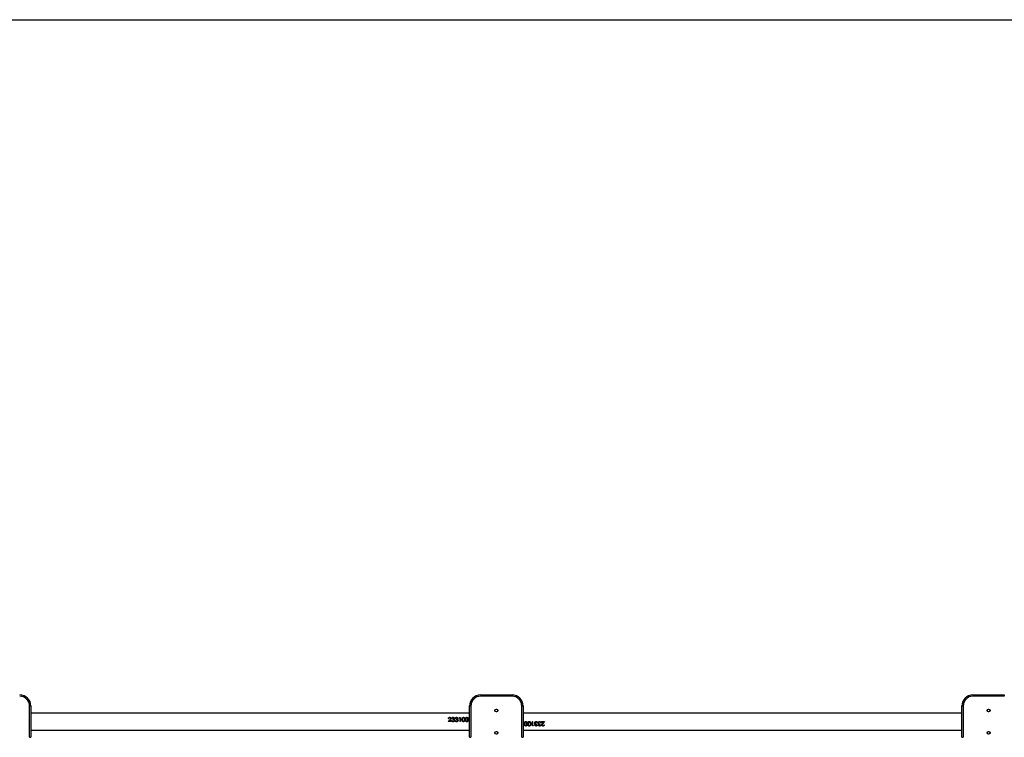
# Model space of a CAD drawing. Units: millimetres. Extents: x -4534 to 378594, y -3372 to 3115.
# Drawn here: x -1490 to 710, y 1511 to 3115 of the extents above; entities that cross this region are included whole.
import ezdxf

# ---------------------------------------------------------------- set-up
doc = ezdxf.new("R2010")
doc.units = ezdxf.units.MM
doc.layers.add('Opvangzone', color=7, linetype='Continuous', true_color=0x00a19a)
doc.layers.add('Toestel 2D', color=7, linetype='Continuous', lineweight=20)

# ---------------------------------------------------------------- blocks, each defined once
blk = doc.blocks.new('2304__')
at = {"color": 7, "linetype": 'Continuous', "lineweight": 25}
for p, q in [((-26.56, -600.24), (-19.56, -600.24)), ((-26.56, -600.24), (-26.56, -600.54)), ((-19.56, -600.54), (-26.56, -600.54)), ((-19.56, -600.24), (-19.56, -600.54)), ((83.44, -600.24), (90.44, -600.24)), ((83.44, -600.24), (83.44, -600.54)), ((90.44, -600.54), (83.44, -600.54)), ((90.44, -600.24), (90.44, -600.54)), ((-127.36, -609.74), (-127.36, -602.74)), ((-127.36, -602.74), (-127.06, -602.74)), ((-127.06, -602.74), (-127.06, -609.74)), ((-29.06, -602.74), (-28.76, -602.74)), ((-29.06, -609.74), (-29.06, -602.74)), ((-28.76, -602.74), (-28.76, -609.74)), ((-17.36, -609.74), (-17.36, -602.74)), ((-17.36, -602.74), (-17.06, -602.74)), ((-17.06, -602.74), (-17.06, -609.74)), ((80.94, -602.74), (81.24, -602.74)), ((80.94, -609.74), (80.94, -602.74)), ((81.24, -602.74), (81.24, -609.74)), ((-29.06, -604.34), (-127.06, -604.34)), ((80.94, -604.34), (-17.06, -604.34)), ((-33.83, -606.24), (-33.45, -605.83)), ((-33.83, -606.24), (-33.45, -605.84)), ((-33.15, -606.24), (-33.83, -606.24)), ((-33.71, -605.57), (-33.8, -605.57)), ((-33.37, -605.88), (-33.62, -606.14)), ((-33.62, -606.14), (-33.15, -606.14)), ((-33.62, -606.14), (-33.15, -606.14)), ((-33.62, -606.14), (-33.62, -606.14)), ((-33.47, -605.27), (-33.47, -605.29)), ((-33.45, -605.83), (-33.45, -605.84)), ((-33.26, -605.54), (-33.26, -605.56)), ((-33.17, -605.53), (-33.17, -605.55)), ((-33.15, -606.14), (-33.15, -606.24)), ((-33.07, -605.97), (-32.98, -605.97)), ((-33.07, -605.98), (-32.98, -605.98)), ((-32.94, -605.49), (-33.03, -605.49)), ((-32.98, -605.97), (-32.98, -605.98)), ((-32.9, -606.11), (-32.9, -606.12)), ((-32.78, -605.65), (-32.78, -605.75)), ((-32.73, -605.27), (-32.73, -605.29)), ((-32.73, -606.17), (-32.73, -606.17)), ((-32.73, -606.27), (-32.73, -606.27)), ((-32.55, -605.69), (-32.55, -605.71)), ((-32.53, -605.5), (-32.53, -605.52)), ((-32.48, -605.96), (-32.48, -605.96)), ((-32.45, -605.77), (-32.45, -605.79)), ((-32.44, -605.5), (-32.44, -605.52)), ((-32.39, -605.95), (-32.39, -605.95)), ((-32.3, -605.97), (-32.21, -605.97)), ((-32.3, -605.98), (-32.21, -605.98)), ((-32.17, -605.49), (-32.26, -605.49)), ((-32.21, -605.97), (-32.21, -605.98)), ((-32.13, -606.11), (-32.13, -606.12)), ((-32.01, -605.65), (-32.01, -605.75)), ((-31.96, -605.27), (-31.96, -605.29)), ((-31.96, -606.17), (-31.96, -606.17)), ((-31.96, -606.27), (-31.96, -606.27)), ((-31.78, -605.69), (-31.78, -605.71)), ((-31.76, -605.5), (-31.76, -605.52)), ((-31.71, -605.96), (-31.71, -605.96)), ((-31.68, -605.77), (-31.68, -605.79)), ((-31.67, -605.5), (-31.67, -605.52)), ((-31.62, -605.95), (-31.62, -605.95)), ((-31.37, -605.38), (-31.31, -605.29)), ((-31.22, -605.38), (-31.37, -605.38)), ((-31.36, -605.38), (-31.31, -605.31)), ((-31.31, -605.29), (-31.13, -605.29)), ((-31.31, -605.29), (-31.31, -605.31)), ((-31.31, -605.31), (-31.13, -605.31)), ((-31.22, -605.38), (-31.22, -606.24)), ((-31.13, -606.24), (-31.22, -606.24)), ((-31.13, -605.29), (-31.13, -606.24)), ((-30.76, -605.75), (-30.76, -605.76)), ((-30.67, -605.76), (-30.67, -605.75)), ((-30.42, -605.27), (-30.42, -605.29)), ((-30.42, -606.17), (-30.42, -606.17)), ((-30.42, -606.27), (-30.42, -606.27)), ((-30.21, -605.99), (-30.17, -605.75)), ((-30.21, -606), (-30.17, -605.76)), ((-30.21, -606), (-30.21, -605.99)), ((-30.17, -605.76), (-30.17, -605.75)), ((-30.08, -605.75), (-30.08, -605.76)), ((-29.99, -605.75), (-29.99, -605.76)), ((-29.9, -605.76), (-29.9, -605.75)), ((-29.65, -605.27), (-29.65, -605.29)), ((-29.65, -606.17), (-29.65, -606.17)), ((-29.65, -606.27), (-29.65, -606.27)), ((-29.44, -605.99), (-29.4, -605.75)), ((-29.44, -606), (-29.4, -605.76)), ((-29.44, -606), (-29.44, -605.99)), ((-29.4, -605.76), (-29.4, -605.75)), ((-29.31, -605.75), (-29.31, -605.76)), ((-16.8, -606.74), (-16.8, -606.72)), ((-16.68, -606.48), (-16.72, -606.72)), ((-16.68, -606.49), (-16.72, -606.74)), ((-16.72, -606.72), (-16.72, -606.74)), ((-16.68, -606.48), (-16.68, -606.49)), ((-16.46, -606.22), (-16.46, -606.22)), ((-16.46, -606.32), (-16.46, -606.32)), ((-16.46, -607.22), (-16.46, -607.19)), ((-16.22, -606.72), (-16.22, -606.74)), ((-16.13, -606.74), (-16.13, -606.72)), ((-16.04, -606.74), (-16.04, -606.72)), ((-15.91, -606.48), (-15.95, -606.72)), ((-15.91, -606.49), (-15.95, -606.74)), ((-15.95, -606.72), (-15.95, -606.74)), ((-15.91, -606.48), (-15.91, -606.49)), ((-15.69, -606.22), (-15.69, -606.22)), ((-15.69, -606.32), (-15.69, -606.32)), ((-15.69, -607.22), (-15.69, -607.19)), ((-15.45, -606.72), (-15.45, -606.74)), ((-15.36, -606.74), (-15.36, -606.72)), ((-14.98, -606.24), (-14.89, -606.24)), ((-14.98, -607.2), (-14.98, -606.24)), ((-14.8, -607.17), (-14.98, -607.17)), ((-14.8, -607.2), (-14.98, -607.2)), ((-14.89, -607.11), (-14.89, -606.24)), ((-14.89, -607.11), (-14.74, -607.11)), ((-14.74, -607.11), (-14.8, -607.2)), ((-14.76, -607.11), (-14.8, -607.17)), ((-14.8, -607.2), (-14.8, -607.17)), ((-14.5, -606.54), (-14.5, -606.53)), ((-14.45, -606.99), (-14.45, -606.97)), ((-14.44, -606.71), (-14.44, -606.7)), ((-14.41, -606.53), (-14.41, -606.52)), ((-14.36, -606.99), (-14.36, -606.97)), ((-14.33, -606.79), (-14.33, -606.78)), ((-14.15, -606.22), (-14.15, -606.22)), ((-14.15, -606.32), (-14.15, -606.32)), ((-14.15, -607.22), (-14.15, -607.19)), ((-14.1, -606.84), (-14.1, -606.74)), ((-13.99, -606.37), (-13.99, -606.37)), ((-13.95, -606.99), (-13.86, -606.99)), ((-13.91, -606.51), (-13.91, -606.5)), ((-13.82, -606.5), (-13.91, -606.5)), ((-13.82, -606.51), (-13.91, -606.51)), ((-13.73, -606.54), (-13.73, -606.53)), ((-13.68, -606.99), (-13.68, -606.97)), ((-13.67, -606.71), (-13.67, -606.7)), ((-13.64, -606.53), (-13.64, -606.52)), ((-13.59, -606.99), (-13.59, -606.97)), ((-13.56, -606.79), (-13.56, -606.78)), ((-13.38, -606.22), (-13.38, -606.22)), ((-13.38, -606.32), (-13.38, -606.32)), ((-13.38, -607.22), (-13.38, -607.19)), ((-13.33, -606.84), (-13.33, -606.74)), ((-13.22, -606.37), (-13.22, -606.37)), ((-13.18, -606.99), (-13.09, -606.99)), ((-13.14, -606.51), (-13.14, -606.5)), ((-13.05, -606.5), (-13.14, -606.5)), ((-13.05, -606.51), (-13.14, -606.51)), ((-12.96, -606.24), (-12.28, -606.24)), ((-12.96, -606.35), (-12.96, -606.24)), ((-12.49, -606.34), (-12.96, -606.34)), ((-12.49, -606.35), (-12.96, -606.35)), ((-12.95, -606.95), (-12.95, -606.93)), ((-12.86, -606.95), (-12.86, -606.93)), ((-12.74, -606.61), (-12.49, -606.35)), ((-12.28, -606.24), (-12.67, -606.65)), ((-12.28, -606.24), (-12.67, -606.64)), ((-12.67, -606.65), (-12.67, -606.64)), ((-12.64, -607.22), (-12.64, -607.19)), ((-12.49, -606.35), (-12.49, -606.34)), ((-12.41, -606.92), (-12.32, -606.92)), ((-127.06, -608.14), (-29.06, -608.14)), ((-17.06, -608.14), (80.94, -608.14)), ((-127.36, -609.74), (-127.06, -609.74)), ((-29.06, -609.74), (-28.76, -609.74)), ((-17.36, -609.74), (-17.06, -609.74)), ((80.94, -609.74), (81.24, -609.74))]:
    blk.add_line(p, q, dxfattribs=at)
for centre, radius in [((-23.06, -603.74), 0.325), ((-23.06, -603.74), 0.3), ((86.94, -603.74), 0.325), ((86.94, -603.74), 0.3), ((-23.06, -608.74), 0.325), ((-23.06, -608.74), 0.3), ((86.94, -608.74), 0.325), ((86.94, -608.74), 0.3)]:
    blk.add_circle(centre, radius, dxfattribs=at)
for centre, radius, start, end in [((-129.56, -602.74), 2.5, 0, 90), ((-129.56, -602.74), 2.2, 0, 90), ((-26.56, -602.74), 2.5, 90, 180), ((-26.56, -602.74), 2.2, 90, 180), ((-19.56, -602.74), 2.5, 0, 90), ((-19.56, -602.74), 2.2, 0, 90), ((83.44, -602.74), 2.5, 90, 180), ((83.44, -602.74), 2.2, 90, 180)]:
    blk.add_arc(centre, radius, start, end, dxfattribs=at)
for points, knots in [([(-33.8, -605.57), (-33.79, -605.53), (-33.78, -605.45), (-33.72, -605.36), (-33.65, -605.31), (-33.58, -605.28), (-33.51, -605.27), (-33.47, -605.27)], [0, 0, 0, 0, 0.250472, 0.499727, 0.625122, 0.749912, 1, 1, 1, 1]), ([(-33.79, -605.57), (-33.79, -605.53), (-33.78, -605.48), (-33.74, -605.42), (-33.7, -605.37), (-33.65, -605.34), (-33.58, -605.3), (-33.51, -605.3), (-33.47, -605.29)], [0, 0, 0, 0, 0.2163, 0.345631, 0.475503, 0.60606, 0.737454, 1, 1, 1, 1]), ([(-33.47, -605.36), (-33.5, -605.36), (-33.55, -605.36), (-33.6, -605.39), (-33.64, -605.41), (-33.67, -605.45), (-33.7, -605.5), (-33.7, -605.54), (-33.71, -605.57)], [0, 0, 0, 0, 0.249362, 0.374469, 0.499652, 0.624832, 0.750042, 1, 1, 1, 1]), ([(-33.47, -605.27), (-33.43, -605.27), (-33.37, -605.27), (-33.3, -605.31), (-33.24, -605.35), (-33.18, -605.42), (-33.17, -605.5), (-33.17, -605.53)], [0, 0, 0, 0, 0.249893, 0.375288, 0.500624, 0.75037, 1, 1, 1, 1]), ([(-33.47, -605.29), (-33.43, -605.29), (-33.37, -605.3), (-33.3, -605.33), (-33.24, -605.37), (-33.18, -605.44), (-33.17, -605.52), (-33.17, -605.55)], [0, 0, 0, 0, 0.253003, 0.379366, 0.505021, 0.753498, 1, 1, 1, 1]), ([(-33.26, -605.54), (-33.26, -605.53), (-33.26, -605.5), (-33.28, -605.45), (-33.32, -605.4), (-33.39, -605.36), (-33.45, -605.36), (-33.47, -605.36)], [0, 0, 0, 0, 0.125398, 0.25073, 0.500399, 0.750055, 1, 1, 1, 1]), ([(-33.45, -605.83), (-33.4, -605.79), (-33.34, -605.72), (-33.27, -605.63), (-33.26, -605.57), (-33.26, -605.54)], [0, 0, 0, 0, 0.501111, 0.750982, 1, 1, 1, 1]), ([(-33.45, -605.84), (-33.4, -605.8), (-33.34, -605.74), (-33.27, -605.64), (-33.26, -605.59), (-33.26, -605.56)], [0, 0, 0, 0, 0.503035, 0.752742, 1, 1, 1, 1]), ([(-33.17, -605.53), (-33.17, -605.57), (-33.18, -605.63), (-33.25, -605.75), (-33.32, -605.83), (-33.37, -605.88)], [0, 0, 0, 0, 0.249508, 0.499225, 1, 1, 1, 1]), ([(-32.73, -606.27), (-32.77, -606.27), (-32.83, -606.26), (-32.91, -606.23), (-32.97, -606.18), (-33.04, -606.09), (-33.06, -606.01), (-33.07, -605.97)], [0, 0, 0, 0, 0.250351, 0.375879, 0.501, 0.748429, 1, 1, 1, 1]), ([(-33.03, -605.49), (-33.02, -605.46), (-33, -605.4), (-32.93, -605.32), (-32.84, -605.27), (-32.76, -605.27), (-32.73, -605.27)], [0, 0, 0, 0, 0.250461, 0.500263, 0.750009, 1, 1, 1, 1]), ([(-33.02, -605.49), (-33.01, -605.47), (-32.99, -605.42), (-32.93, -605.35), (-32.84, -605.3), (-32.76, -605.29), (-32.73, -605.29)], [0, 0, 0, 0, 0.203767, 0.466899, 0.732493, 1, 1, 1, 1]), ([(-32.98, -605.97), (-32.97, -606), (-32.95, -606.05), (-32.92, -606.09), (-32.9, -606.11)], [0, 0, 0, 0, 0.501181, 1, 1, 1, 1]), ([(-32.98, -605.98), (-32.97, -606.01), (-32.95, -606.06), (-32.92, -606.1), (-32.9, -606.12)], [0, 0, 0, 0, 0.499535, 1, 1, 1, 1]), ([(-32.73, -605.36), (-32.75, -605.36), (-32.8, -605.36), (-32.86, -605.39), (-32.91, -605.44), (-32.93, -605.48), (-32.94, -605.49)], [0, 0, 0, 0, 0.250057, 0.499558, 0.74945, 1, 1, 1, 1]), ([(-32.9, -606.11), (-32.87, -606.13), (-32.82, -606.16), (-32.76, -606.16), (-32.73, -606.17)], [0, 0, 0, 0, 0.499328, 1, 1, 1, 1]), ([(-32.9, -606.12), (-32.87, -606.13), (-32.82, -606.16), (-32.76, -606.17), (-32.73, -606.17)], [0, 0, 0, 0, 0.498001, 1, 1, 1, 1]), ([(-32.73, -606.27), (-32.77, -606.27), (-32.82, -606.26), (-32.86, -606.24), (-32.87, -606.24)], [0, 0, 0, 0, 0.871062, 1, 1, 1, 1]), ([(-32.78, -605.65), (-32.76, -605.65), (-32.7, -605.65), (-32.63, -605.62), (-32.58, -605.6), (-32.55, -605.57), (-32.53, -605.54), (-32.53, -605.52), (-32.53, -605.5), (-32.53, -605.5)], [0, 0, 0, 0, 0.250196, 0.500078, 0.625152, 0.750067, 0.874848, 0.937386, 1, 1, 1, 1]), ([(-32.78, -605.67), (-32.76, -605.66), (-32.7, -605.66), (-32.63, -605.64), (-32.58, -605.62), (-32.55, -605.59), (-32.53, -605.56), (-32.53, -605.54), (-32.53, -605.52), (-32.53, -605.52)], [0, 0, 0, 0, 0.252379, 0.503841, 0.629171, 0.753588, 0.876939, 0.938477, 1, 1, 1, 1]), ([(-32.48, -605.96), (-32.48, -605.94), (-32.48, -605.9), (-32.5, -605.86), (-32.54, -605.82), (-32.59, -605.78), (-32.68, -605.76), (-32.75, -605.75), (-32.78, -605.75)], [0, 0, 0, 0, 0.124956, 0.249941, 0.375452, 0.500024, 0.74937, 1, 1, 1, 1]), ([(-32.73, -605.27), (-32.69, -605.27), (-32.62, -605.28), (-32.54, -605.32), (-32.49, -605.36), (-32.46, -605.4), (-32.44, -605.44), (-32.44, -605.47), (-32.44, -605.49), (-32.44, -605.5)], [0, 0, 0, 0, 0.249606, 0.499135, 0.624296, 0.749481, 0.874652, 0.937304, 1, 1, 1, 1]), ([(-32.73, -605.29), (-32.69, -605.29), (-32.62, -605.3), (-32.54, -605.34), (-32.49, -605.38), (-32.46, -605.42), (-32.44, -605.46), (-32.44, -605.49), (-32.44, -605.51), (-32.44, -605.52)], [0, 0, 0, 0, 0.252436, 0.503402, 0.628363, 0.752675, 0.876421, 0.938212, 1, 1, 1, 1]), ([(-32.53, -605.5), (-32.53, -605.49), (-32.53, -605.46), (-32.54, -605.43), (-32.57, -605.41), (-32.6, -605.38), (-32.66, -605.36), (-32.7, -605.36), (-32.73, -605.36)], [0, 0, 0, 0, 0.124981, 0.249964, 0.375101, 0.50035, 0.74987, 1, 1, 1, 1]), ([(-32.39, -605.95), (-32.39, -605.99), (-32.4, -606.08), (-32.48, -606.19), (-32.6, -606.26), (-32.69, -606.26), (-32.73, -606.27)], [0, 0, 0, 0, 0.249662, 0.499687, 0.749827, 1, 1, 1, 1]), ([(-32.73, -606.17), (-32.7, -606.16), (-32.64, -606.16), (-32.57, -606.12), (-32.52, -606.08), (-32.5, -606.04), (-32.48, -606), (-32.48, -605.97), (-32.48, -605.96)], [0, 0, 0, 0, 0.250061, 0.499393, 0.624617, 0.749797, 0.874898, 1, 1, 1, 1]), ([(-32.73, -606.17), (-32.7, -606.17), (-32.64, -606.16), (-32.57, -606.13), (-32.52, -606.09), (-32.5, -606.05), (-32.48, -606.01), (-32.48, -605.98), (-32.48, -605.96)], [0, 0, 0, 0, 0.252814, 0.50365, 0.628726, 0.753111, 0.876748, 1, 1, 1, 1]), ([(-32.59, -606.24), (-32.6, -606.24), (-32.64, -606.27), (-32.69, -606.27), (-32.73, -606.27)], [0, 0, 0, 0, 0.0794825, 1, 1, 1, 1]), ([(-32.44, -605.5), (-32.44, -605.52), (-32.44, -605.55), (-32.47, -605.61), (-32.5, -605.65), (-32.53, -605.67), (-32.55, -605.69), (-32.55, -605.69)], [0, 0, 0, 0, 0.2499539, 0.4996903, 0.7495581, 0.8747601, 1, 1, 1, 1]), ([(-32.55, -605.69), (-32.53, -605.7), (-32.49, -605.72), (-32.46, -605.76), (-32.45, -605.77)], [0, 0, 0, 0, 0.50015, 1, 1, 1, 1]), ([(-32.55, -605.71), (-32.53, -605.72), (-32.49, -605.74), (-32.46, -605.77), (-32.45, -605.79)], [0, 0, 0, 0, 0.501779, 1, 1, 1, 1]), ([(-32.45, -605.77), (-32.43, -605.8), (-32.39, -605.85), (-32.39, -605.92), (-32.39, -605.95)], [0, 0, 0, 0, 0.499989, 1, 1, 1, 1]), ([(-32.45, -605.79), (-32.43, -605.81), (-32.39, -605.86), (-32.39, -605.92), (-32.39, -605.95)], [0, 0, 0, 0, 0.501327, 1, 1, 1, 1]), ([(-31.96, -606.27), (-32, -606.27), (-32.07, -606.26), (-32.14, -606.23), (-32.21, -606.18), (-32.27, -606.09), (-32.29, -606.01), (-32.3, -605.97)], [0, 0, 0, 0, 0.250397, 0.375924, 0.501004, 0.748431, 1, 1, 1, 1]), ([(-32.26, -605.49), (-32.25, -605.46), (-32.23, -605.4), (-32.16, -605.32), (-32.07, -605.27), (-32, -605.27), (-31.96, -605.27)], [0, 0, 0, 0, 0.2504522, 0.5002805, 0.7500173, 1, 1, 1, 1]), ([(-32.25, -605.49), (-32.24, -605.47), (-32.22, -605.42), (-32.16, -605.35), (-32.07, -605.3), (-32, -605.29), (-31.96, -605.29)], [0, 0, 0, 0, 0.203742, 0.466908, 0.732498, 1, 1, 1, 1]), ([(-32.21, -605.97), (-32.2, -606), (-32.18, -606.05), (-32.15, -606.09), (-32.13, -606.11)], [0, 0, 0, 0, 0.501181, 1, 1, 1, 1]), ([(-32.21, -605.98), (-32.2, -606.01), (-32.18, -606.06), (-32.15, -606.1), (-32.13, -606.12)], [0, 0, 0, 0, 0.499535, 1, 1, 1, 1]), ([(-31.96, -605.36), (-31.98, -605.36), (-32.03, -605.36), (-32.09, -605.39), (-32.14, -605.44), (-32.16, -605.48), (-32.17, -605.49)], [0, 0, 0, 0, 0.250057, 0.499558, 0.74945, 1, 1, 1, 1]), ([(-32.13, -606.11), (-32.1, -606.13), (-32.05, -606.16), (-31.99, -606.16), (-31.96, -606.17)], [0, 0, 0, 0, 0.499203, 1, 1, 1, 1]), ([(-32.13, -606.12), (-32.1, -606.13), (-32.05, -606.16), (-31.99, -606.17), (-31.96, -606.17)], [0, 0, 0, 0, 0.497875, 1, 1, 1, 1]), ([(-31.96, -606.27), (-32, -606.27), (-32.05, -606.26), (-32.09, -606.24), (-32.1, -606.24)], [0, 0, 0, 0, 0.871062, 1, 1, 1, 1]), ([(-32.01, -605.65), (-31.99, -605.65), (-31.93, -605.65), (-31.86, -605.62), (-31.81, -605.6), (-31.78, -605.57), (-31.77, -605.54), (-31.76, -605.52), (-31.76, -605.5), (-31.76, -605.5)], [0, 0, 0, 0, 0.250127, 0.500077, 0.625151, 0.750066, 0.874847, 0.937385, 1, 1, 1, 1]), ([(-32.01, -605.67), (-31.99, -605.66), (-31.93, -605.66), (-31.86, -605.64), (-31.81, -605.62), (-31.78, -605.59), (-31.77, -605.56), (-31.76, -605.54), (-31.76, -605.52), (-31.76, -605.52)], [0, 0, 0, 0, 0.252308, 0.503839, 0.629169, 0.753588, 0.876939, 0.938477, 1, 1, 1, 1]), ([(-31.71, -605.96), (-31.71, -605.94), (-31.71, -605.9), (-31.73, -605.86), (-31.77, -605.82), (-31.82, -605.78), (-31.91, -605.76), (-31.98, -605.75), (-32.01, -605.75)], [0, 0, 0, 0, 0.124956, 0.249941, 0.375453, 0.500026, 0.749426, 1, 1, 1, 1]), ([(-31.96, -605.27), (-31.92, -605.27), (-31.85, -605.28), (-31.77, -605.32), (-31.72, -605.36), (-31.69, -605.4), (-31.68, -605.44), (-31.67, -605.47), (-31.67, -605.49), (-31.67, -605.5)], [0, 0, 0, 0, 0.249608, 0.499092, 0.624293, 0.749479, 0.874651, 0.937303, 1, 1, 1, 1]), ([(-31.96, -605.29), (-31.92, -605.29), (-31.85, -605.3), (-31.77, -605.34), (-31.72, -605.38), (-31.69, -605.42), (-31.68, -605.46), (-31.67, -605.49), (-31.67, -605.51), (-31.67, -605.52)], [0, 0, 0, 0, 0.2524385, 0.5033583, 0.6283593, 0.7526723, 0.87642, 0.9382118, 1, 1, 1, 1]), ([(-31.76, -605.5), (-31.76, -605.49), (-31.76, -605.46), (-31.77, -605.43), (-31.8, -605.41), (-31.83, -605.38), (-31.89, -605.36), (-31.94, -605.36), (-31.96, -605.36)], [0, 0, 0, 0, 0.124981, 0.249964, 0.375101, 0.50035, 0.74987, 1, 1, 1, 1]), ([(-31.62, -605.95), (-31.62, -605.99), (-31.63, -606.08), (-31.72, -606.19), (-31.83, -606.26), (-31.92, -606.26), (-31.96, -606.27)], [0, 0, 0, 0, 0.249665, 0.49972, 0.749824, 1, 1, 1, 1]), ([(-31.96, -606.17), (-31.93, -606.16), (-31.87, -606.16), (-31.8, -606.12), (-31.75, -606.08), (-31.73, -606.04), (-31.71, -606), (-31.71, -605.97), (-31.71, -605.96)], [0, 0, 0, 0, 0.250061, 0.499393, 0.624617, 0.749797, 0.874898, 1, 1, 1, 1]), ([(-31.96, -606.17), (-31.93, -606.17), (-31.87, -606.16), (-31.8, -606.13), (-31.75, -606.09), (-31.73, -606.05), (-31.71, -606.01), (-31.71, -605.98), (-31.71, -605.96)], [0, 0, 0, 0, 0.252814, 0.50365, 0.628726, 0.753111, 0.876748, 1, 1, 1, 1]), ([(-31.82, -606.24), (-31.83, -606.24), (-31.87, -606.27), (-31.92, -606.27), (-31.96, -606.27)], [0, 0, 0, 0, 0.0794825, 1, 1, 1, 1]), ([(-31.67, -605.5), (-31.67, -605.52), (-31.67, -605.55), (-31.7, -605.61), (-31.73, -605.65), (-31.76, -605.67), (-31.78, -605.69), (-31.78, -605.69)], [0, 0, 0, 0, 0.2499539, 0.4996903, 0.7495581, 0.8747601, 1, 1, 1, 1]), ([(-31.78, -605.69), (-31.76, -605.7), (-31.72, -605.72), (-31.69, -605.76), (-31.68, -605.77)], [0, 0, 0, 0, 0.500017, 1, 1, 1, 1]), ([(-31.78, -605.71), (-31.76, -605.72), (-31.72, -605.74), (-31.69, -605.77), (-31.68, -605.79)], [0, 0, 0, 0, 0.5016429, 1, 1, 1, 1]), ([(-31.68, -605.77), (-31.66, -605.8), (-31.62, -605.85), (-31.62, -605.92), (-31.62, -605.95)], [0, 0, 0, 0, 0.499989, 1, 1, 1, 1]), ([(-31.68, -605.79), (-31.66, -605.81), (-31.62, -605.86), (-31.62, -605.92), (-31.62, -605.95)], [0, 0, 0, 0, 0.501327, 1, 1, 1, 1]), ([(-30.76, -605.75), (-30.76, -605.69), (-30.75, -605.58), (-30.72, -605.45), (-30.66, -605.36), (-30.59, -605.31), (-30.51, -605.27), (-30.45, -605.27), (-30.42, -605.27)], [0, 0, 0, 0, 0.2501, 0.499128, 0.624442, 0.748743, 0.873809, 1, 1, 1, 1]), ([(-30.76, -605.76), (-30.76, -605.71), (-30.75, -605.6), (-30.72, -605.47), (-30.66, -605.38), (-30.59, -605.33), (-30.51, -605.3), (-30.45, -605.29), (-30.42, -605.29)], [0, 0, 0, 0, 0.247993, 0.495701, 0.620643, 0.746289, 0.872929, 1, 1, 1, 1]), ([(-30.42, -606.27), (-30.45, -606.27), (-30.51, -606.26), (-30.59, -606.22), (-30.66, -606.16), (-30.72, -606.06), (-30.75, -605.92), (-30.76, -605.81), (-30.76, -605.75)], [0, 0, 0, 0, 0.1250084, 0.2500588, 0.3750336, 0.5001751, 0.7497164, 1, 1, 1, 1]), ([(-30.42, -605.36), (-30.44, -605.36), (-30.49, -605.36), (-30.55, -605.39), (-30.6, -605.44), (-30.64, -605.51), (-30.66, -605.6), (-30.67, -605.68), (-30.67, -605.73), (-30.67, -605.75)], [0, 0, 0, 0, 0.125091, 0.250174, 0.375251, 0.500354, 0.749823, 0.87491, 1, 1, 1, 1]), ([(-30.67, -605.75), (-30.67, -605.79), (-30.67, -605.88), (-30.64, -605.99), (-30.6, -606.07), (-30.55, -606.12), (-30.49, -606.16), (-30.44, -606.16), (-30.42, -606.17)], [0, 0, 0, 0, 0.250085, 0.49958, 0.624701, 0.749795, 0.874909, 1, 1, 1, 1]), ([(-30.67, -605.76), (-30.67, -605.8), (-30.67, -605.89), (-30.64, -606), (-30.6, -606.08), (-30.55, -606.13), (-30.49, -606.16), (-30.44, -606.17), (-30.42, -606.17)], [0, 0, 0, 0, 0.247925, 0.495616, 0.620454, 0.746125, 0.872746, 1, 1, 1, 1]), ([(-30.42, -606.27), (-30.45, -606.27), (-30.49, -606.27), (-30.53, -606.25), (-30.54, -606.24)], [0, 0, 0, 0, 0.721891, 1, 1, 1, 1]), ([(-30.42, -605.27), (-30.39, -605.27), (-30.33, -605.27), (-30.25, -605.31), (-30.19, -605.36), (-30.12, -605.45), (-30.08, -605.58), (-30.08, -605.69), (-30.08, -605.75)], [0, 0, 0, 0, 0.125006, 0.250066, 0.375109, 0.500223, 0.74975, 1, 1, 1, 1]), ([(-30.42, -605.29), (-30.39, -605.29), (-30.33, -605.3), (-30.25, -605.33), (-30.19, -605.38), (-30.12, -605.47), (-30.08, -605.6), (-30.08, -605.71), (-30.08, -605.76)], [0, 0, 0, 0, 0.127096, 0.253703, 0.379413, 0.504347, 0.7521, 1, 1, 1, 1]), ([(-30.17, -605.75), (-30.17, -605.7), (-30.17, -605.62), (-30.2, -605.51), (-30.24, -605.44), (-30.29, -605.39), (-30.35, -605.36), (-30.4, -605.36), (-30.42, -605.36)], [0, 0, 0, 0, 0.249998, 0.499589, 0.624696, 0.7498, 0.874888, 1, 1, 1, 1]), ([(-30.08, -605.75), (-30.08, -605.81), (-30.08, -605.92), (-30.12, -606.06), (-30.19, -606.16), (-30.25, -606.22), (-30.33, -606.26), (-30.39, -606.27), (-30.42, -606.27)], [0, 0, 0, 0, 0.250257, 0.499755, 0.624844, 0.749926, 0.875014, 1, 1, 1, 1]), ([(-30.42, -606.17), (-30.4, -606.16), (-30.35, -606.16), (-30.28, -606.12), (-30.23, -606.06), (-30.21, -606.02), (-30.21, -605.99)], [0, 0, 0, 0, 0.249618, 0.499538, 0.7495, 1, 1, 1, 1]), ([(-30.42, -606.17), (-30.4, -606.17), (-30.35, -606.16), (-30.28, -606.12), (-30.23, -606.07), (-30.21, -606.02), (-30.21, -606)], [0, 0, 0, 0, 0.252175, 0.503183, 0.752151, 1, 1, 1, 1]), ([(-30.31, -606.24), (-30.32, -606.25), (-30.35, -606.27), (-30.39, -606.27), (-30.42, -606.27)], [0, 0, 0, 0, 0.2779809, 1, 1, 1, 1]), ([(-29.99, -605.75), (-29.99, -605.69), (-29.98, -605.58), (-29.95, -605.45), (-29.89, -605.36), (-29.82, -605.31), (-29.74, -605.27), (-29.68, -605.27), (-29.65, -605.27)], [0, 0, 0, 0, 0.2501, 0.499128, 0.624442, 0.748743, 0.873809, 1, 1, 1, 1]), ([(-29.99, -605.76), (-29.99, -605.71), (-29.98, -605.6), (-29.95, -605.47), (-29.89, -605.38), (-29.82, -605.33), (-29.74, -605.3), (-29.68, -605.29), (-29.65, -605.29)], [0, 0, 0, 0, 0.247993, 0.495701, 0.620643, 0.746289, 0.872929, 1, 1, 1, 1]), ([(-29.65, -606.27), (-29.68, -606.27), (-29.74, -606.26), (-29.82, -606.22), (-29.89, -606.16), (-29.95, -606.06), (-29.98, -605.92), (-29.99, -605.81), (-29.99, -605.75)], [0, 0, 0, 0, 0.1250073, 0.2500566, 0.3750303, 0.5001889, 0.7497186, 1, 1, 1, 1]), ([(-29.65, -605.36), (-29.67, -605.36), (-29.72, -605.36), (-29.78, -605.39), (-29.83, -605.44), (-29.87, -605.51), (-29.89, -605.6), (-29.9, -605.68), (-29.9, -605.73), (-29.9, -605.75)], [0, 0, 0, 0, 0.125091, 0.250174, 0.375251, 0.500354, 0.749823, 0.87491, 1, 1, 1, 1]), ([(-29.9, -605.75), (-29.9, -605.79), (-29.9, -605.88), (-29.87, -605.99), (-29.83, -606.07), (-29.78, -606.12), (-29.72, -606.16), (-29.67, -606.16), (-29.65, -606.17)], [0, 0, 0, 0, 0.250082, 0.499576, 0.624674, 0.749797, 0.874911, 1, 1, 1, 1]), ([(-29.9, -605.76), (-29.9, -605.8), (-29.9, -605.89), (-29.87, -606), (-29.83, -606.08), (-29.78, -606.13), (-29.72, -606.16), (-29.67, -606.17), (-29.65, -606.17)], [0, 0, 0, 0, 0.247922, 0.495611, 0.620426, 0.746128, 0.872748, 1, 1, 1, 1]), ([(-29.65, -606.27), (-29.68, -606.27), (-29.72, -606.27), (-29.76, -606.25), (-29.77, -606.24)], [0, 0, 0, 0, 0.721891, 1, 1, 1, 1]), ([(-29.65, -605.27), (-29.62, -605.27), (-29.57, -605.27), (-29.48, -605.31), (-29.42, -605.36), (-29.36, -605.45), (-29.31, -605.58), (-29.31, -605.69), (-29.31, -605.75)], [0, 0, 0, 0, 0.125006, 0.250066, 0.375109, 0.500223, 0.74975, 1, 1, 1, 1]), ([(-29.65, -605.29), (-29.62, -605.29), (-29.57, -605.3), (-29.49, -605.33), (-29.42, -605.38), (-29.36, -605.47), (-29.31, -605.6), (-29.31, -605.71), (-29.31, -605.76)], [0, 0, 0, 0, 0.127096, 0.253703, 0.379413, 0.504347, 0.7521, 1, 1, 1, 1]), ([(-29.4, -605.75), (-29.4, -605.7), (-29.4, -605.62), (-29.43, -605.51), (-29.47, -605.44), (-29.52, -605.39), (-29.58, -605.36), (-29.63, -605.36), (-29.65, -605.36)], [0, 0, 0, 0, 0.249995, 0.499588, 0.624695, 0.7498, 0.874887, 1, 1, 1, 1]), ([(-29.31, -605.75), (-29.31, -605.81), (-29.31, -605.92), (-29.36, -606.06), (-29.42, -606.16), (-29.49, -606.22), (-29.57, -606.26), (-29.62, -606.27), (-29.65, -606.27)], [0, 0, 0, 0, 0.250257, 0.499755, 0.624844, 0.749926, 0.875014, 1, 1, 1, 1]), ([(-29.65, -606.17), (-29.63, -606.16), (-29.58, -606.16), (-29.51, -606.12), (-29.46, -606.06), (-29.45, -606.02), (-29.44, -605.99)], [0, 0, 0, 0, 0.249618, 0.499538, 0.7495, 1, 1, 1, 1]), ([(-29.65, -606.17), (-29.63, -606.17), (-29.58, -606.16), (-29.51, -606.12), (-29.46, -606.07), (-29.45, -606.02), (-29.44, -606)], [0, 0, 0, 0, 0.252175, 0.503183, 0.752151, 1, 1, 1, 1]), ([(-29.54, -606.24), (-29.55, -606.25), (-29.58, -606.27), (-29.62, -606.27), (-29.65, -606.27)], [0, 0, 0, 0, 0.2779809, 1, 1, 1, 1]), ([(-16.8, -606.74), (-16.8, -606.68), (-16.8, -606.57), (-16.76, -606.42), (-16.69, -606.32), (-16.63, -606.26), (-16.55, -606.22), (-16.49, -606.22), (-16.46, -606.22)], [0, 0, 0, 0, 0.2502571, 0.4997542, 0.6248436, 0.7499261, 0.8750138, 1, 1, 1, 1]), ([(-16.46, -607.19), (-16.49, -607.19), (-16.55, -607.19), (-16.63, -607.15), (-16.69, -607.1), (-16.76, -607.02), (-16.8, -606.89), (-16.8, -606.78), (-16.8, -606.72)], [0, 0, 0, 0, 0.127096, 0.253703, 0.379413, 0.504348, 0.7521, 1, 1, 1, 1]), ([(-16.46, -607.22), (-16.49, -607.22), (-16.55, -607.21), (-16.63, -607.18), (-16.69, -607.13), (-16.76, -607.04), (-16.8, -606.91), (-16.8, -606.79), (-16.8, -606.74)], [0, 0, 0, 0, 0.125006, 0.250067, 0.37511, 0.500221, 0.749747, 1, 1, 1, 1]), ([(-16.72, -606.74), (-16.71, -606.78), (-16.71, -606.87), (-16.68, -606.97), (-16.64, -607.05), (-16.59, -607.09), (-16.53, -607.12), (-16.49, -607.13), (-16.46, -607.13)], [0, 0, 0, 0, 0.249992, 0.499589, 0.624692, 0.7498, 0.874887, 1, 1, 1, 1]), ([(-16.46, -606.32), (-16.49, -606.32), (-16.54, -606.33), (-16.6, -606.37), (-16.65, -606.42), (-16.67, -606.47), (-16.68, -606.49)], [0, 0, 0, 0, 0.249618, 0.499538, 0.749499, 1, 1, 1, 1]), ([(-16.46, -606.32), (-16.49, -606.32), (-16.54, -606.33), (-16.6, -606.36), (-16.65, -606.42), (-16.67, -606.46), (-16.68, -606.48)], [0, 0, 0, 0, 0.252176, 0.503184, 0.752153, 1, 1, 1, 1]), ([(-16.58, -606.24), (-16.57, -606.24), (-16.53, -606.22), (-16.49, -606.22), (-16.46, -606.22)], [0, 0, 0, 0, 0.277981, 1, 1, 1, 1]), ([(-16.46, -606.22), (-16.43, -606.22), (-16.37, -606.22), (-16.29, -606.26), (-16.23, -606.32), (-16.17, -606.42), (-16.13, -606.57), (-16.13, -606.68), (-16.13, -606.74)], [0, 0, 0, 0, 0.125007, 0.250057, 0.375031, 0.500189, 0.74972, 1, 1, 1, 1]), ([(-16.46, -606.22), (-16.43, -606.22), (-16.39, -606.22), (-16.35, -606.24), (-16.34, -606.24)], [0, 0, 0, 0, 0.72189, 1, 1, 1, 1]), ([(-16.22, -606.74), (-16.22, -606.69), (-16.22, -606.6), (-16.24, -606.49), (-16.28, -606.41), (-16.33, -606.36), (-16.39, -606.33), (-16.44, -606.32), (-16.46, -606.32)], [0, 0, 0, 0, 0.250084, 0.499577, 0.624675, 0.749798, 0.874911, 1, 1, 1, 1]), ([(-16.22, -606.72), (-16.22, -606.68), (-16.22, -606.59), (-16.24, -606.49), (-16.28, -606.41), (-16.33, -606.36), (-16.39, -606.32), (-16.44, -606.32), (-16.46, -606.32)], [0, 0, 0, 0, 0.247923, 0.495612, 0.620427, 0.746128, 0.872748, 1, 1, 1, 1]), ([(-16.13, -606.72), (-16.13, -606.78), (-16.13, -606.89), (-16.17, -607.02), (-16.23, -607.1), (-16.29, -607.15), (-16.37, -607.19), (-16.43, -607.19), (-16.46, -607.19)], [0, 0, 0, 0, 0.247993, 0.495704, 0.620642, 0.746289, 0.872929, 1, 1, 1, 1]), ([(-16.13, -606.74), (-16.13, -606.79), (-16.13, -606.9), (-16.17, -607.04), (-16.23, -607.13), (-16.29, -607.18), (-16.37, -607.21), (-16.43, -607.22), (-16.46, -607.22)], [0, 0, 0, 0, 0.2501, 0.499131, 0.624445, 0.748742, 0.87381, 1, 1, 1, 1]), ([(-16.46, -607.13), (-16.44, -607.13), (-16.39, -607.12), (-16.33, -607.09), (-16.28, -607.05), (-16.24, -606.97), (-16.22, -606.89), (-16.22, -606.8), (-16.22, -606.76), (-16.22, -606.74)], [0, 0, 0, 0, 0.125091, 0.250174, 0.375255, 0.500353, 0.749823, 0.87491, 1, 1, 1, 1]), ([(-16.04, -606.74), (-16.03, -606.68), (-16.03, -606.57), (-15.99, -606.42), (-15.93, -606.32), (-15.86, -606.26), (-15.78, -606.22), (-15.72, -606.22), (-15.69, -606.22)], [0, 0, 0, 0, 0.2502571, 0.4997542, 0.6248436, 0.7499261, 0.8750138, 1, 1, 1, 1]), ([(-15.69, -607.19), (-15.72, -607.19), (-15.78, -607.19), (-15.86, -607.15), (-15.93, -607.1), (-15.99, -607.02), (-16.03, -606.89), (-16.03, -606.78), (-16.04, -606.72)], [0, 0, 0, 0, 0.127096, 0.253703, 0.379413, 0.504348, 0.7521, 1, 1, 1, 1]), ([(-15.69, -607.22), (-15.72, -607.22), (-15.78, -607.21), (-15.86, -607.18), (-15.93, -607.13), (-15.99, -607.04), (-16.03, -606.91), (-16.03, -606.79), (-16.04, -606.74)], [0, 0, 0, 0, 0.125006, 0.250067, 0.37511, 0.500221, 0.749747, 1, 1, 1, 1]), ([(-15.95, -606.74), (-15.94, -606.78), (-15.94, -606.87), (-15.91, -606.97), (-15.87, -607.05), (-15.82, -607.09), (-15.76, -607.12), (-15.72, -607.13), (-15.69, -607.13)], [0, 0, 0, 0, 0.249994, 0.499591, 0.624693, 0.7498, 0.874888, 1, 1, 1, 1]), ([(-15.69, -606.32), (-15.72, -606.32), (-15.77, -606.33), (-15.83, -606.37), (-15.88, -606.42), (-15.9, -606.47), (-15.91, -606.49)], [0, 0, 0, 0, 0.249618, 0.499538, 0.749499, 1, 1, 1, 1]), ([(-15.69, -606.32), (-15.72, -606.32), (-15.77, -606.33), (-15.83, -606.36), (-15.88, -606.42), (-15.9, -606.46), (-15.91, -606.48)], [0, 0, 0, 0, 0.252176, 0.503184, 0.752153, 1, 1, 1, 1]), ([(-15.81, -606.24), (-15.8, -606.24), (-15.76, -606.22), (-15.72, -606.22), (-15.69, -606.22)], [0, 0, 0, 0, 0.277981, 1, 1, 1, 1]), ([(-15.69, -606.22), (-15.66, -606.22), (-15.6, -606.22), (-15.52, -606.26), (-15.46, -606.32), (-15.4, -606.42), (-15.36, -606.57), (-15.36, -606.68), (-15.36, -606.74)], [0, 0, 0, 0, 0.1250085, 0.2500592, 0.375034, 0.5001751, 0.7497176, 1, 1, 1, 1]), ([(-15.69, -606.22), (-15.66, -606.22), (-15.62, -606.22), (-15.58, -606.24), (-15.57, -606.24)], [0, 0, 0, 0, 0.72189, 1, 1, 1, 1]), ([(-15.45, -606.74), (-15.45, -606.69), (-15.45, -606.6), (-15.47, -606.49), (-15.52, -606.41), (-15.56, -606.36), (-15.62, -606.33), (-15.67, -606.32), (-15.69, -606.32)], [0, 0, 0, 0, 0.250086, 0.499582, 0.624702, 0.749795, 0.87491, 1, 1, 1, 1]), ([(-15.45, -606.72), (-15.45, -606.68), (-15.45, -606.59), (-15.47, -606.49), (-15.52, -606.41), (-15.56, -606.36), (-15.62, -606.32), (-15.67, -606.32), (-15.69, -606.32)], [0, 0, 0, 0, 0.247925, 0.495616, 0.620455, 0.746125, 0.872746, 1, 1, 1, 1]), ([(-15.36, -606.72), (-15.36, -606.78), (-15.36, -606.89), (-15.4, -607.02), (-15.46, -607.1), (-15.52, -607.15), (-15.6, -607.19), (-15.66, -607.19), (-15.69, -607.19)], [0, 0, 0, 0, 0.247993, 0.495704, 0.620642, 0.746289, 0.872929, 1, 1, 1, 1]), ([(-15.36, -606.74), (-15.36, -606.79), (-15.36, -606.9), (-15.4, -607.04), (-15.46, -607.13), (-15.52, -607.18), (-15.6, -607.21), (-15.66, -607.22), (-15.69, -607.22)], [0, 0, 0, 0, 0.2501, 0.499131, 0.624445, 0.748742, 0.87381, 1, 1, 1, 1]), ([(-15.69, -607.13), (-15.67, -607.13), (-15.62, -607.12), (-15.56, -607.09), (-15.52, -607.05), (-15.47, -606.97), (-15.45, -606.89), (-15.45, -606.8), (-15.45, -606.76), (-15.45, -606.74)], [0, 0, 0, 0, 0.125091, 0.250174, 0.375255, 0.500353, 0.749823, 0.87491, 1, 1, 1, 1]), ([(-14.5, -606.54), (-14.49, -606.5), (-14.48, -606.41), (-14.4, -606.3), (-14.28, -606.23), (-14.2, -606.22), (-14.15, -606.22)], [0, 0, 0, 0, 0.249665, 0.499719, 0.749823, 1, 1, 1, 1]), ([(-14.44, -606.7), (-14.45, -606.67), (-14.49, -606.62), (-14.49, -606.56), (-14.5, -606.53)], [0, 0, 0, 0, 0.501329, 1, 1, 1, 1]), ([(-14.44, -606.71), (-14.45, -606.69), (-14.49, -606.63), (-14.49, -606.57), (-14.5, -606.54)], [0, 0, 0, 0, 0.499988, 1, 1, 1, 1]), ([(-14.45, -606.99), (-14.44, -606.97), (-14.44, -606.93), (-14.42, -606.88), (-14.39, -606.84), (-14.35, -606.81), (-14.34, -606.8), (-14.33, -606.79)], [0, 0, 0, 0, 0.249952, 0.499696, 0.749563, 0.87476, 1, 1, 1, 1]), ([(-14.15, -607.19), (-14.19, -607.19), (-14.26, -607.19), (-14.34, -607.15), (-14.39, -607.1), (-14.42, -607.06), (-14.44, -607.02), (-14.44, -606.99), (-14.45, -606.98), (-14.45, -606.97)], [0, 0, 0, 0, 0.252436, 0.503355, 0.628355, 0.752668, 0.876421, 0.938213, 1, 1, 1, 1]), ([(-14.15, -607.22), (-14.19, -607.22), (-14.26, -607.21), (-14.34, -607.17), (-14.39, -607.13), (-14.42, -607.08), (-14.44, -607.05), (-14.44, -607.01), (-14.45, -607), (-14.45, -606.99)], [0, 0, 0, 0, 0.249607, 0.49909, 0.624292, 0.749478, 0.87465, 0.937303, 1, 1, 1, 1]), ([(-14.33, -606.78), (-14.35, -606.77), (-14.39, -606.75), (-14.42, -606.72), (-14.44, -606.7)], [0, 0, 0, 0, 0.501638, 1, 1, 1, 1]), ([(-14.33, -606.79), (-14.35, -606.78), (-14.39, -606.76), (-14.42, -606.73), (-14.44, -606.71)], [0, 0, 0, 0, 0.500011, 1, 1, 1, 1]), ([(-14.15, -606.32), (-14.18, -606.32), (-14.25, -606.33), (-14.32, -606.36), (-14.36, -606.4), (-14.39, -606.44), (-14.4, -606.48), (-14.41, -606.51), (-14.41, -606.53)], [0, 0, 0, 0, 0.250061, 0.499394, 0.624616, 0.749797, 0.874897, 1, 1, 1, 1]), ([(-14.15, -606.32), (-14.18, -606.32), (-14.25, -606.32), (-14.32, -606.36), (-14.36, -606.4), (-14.39, -606.44), (-14.4, -606.48), (-14.41, -606.51), (-14.41, -606.52)], [0, 0, 0, 0, 0.252814, 0.50365, 0.628725, 0.75311, 0.87675, 1, 1, 1, 1]), ([(-14.41, -606.53), (-14.41, -606.55), (-14.4, -606.58), (-14.38, -606.63), (-14.35, -606.67), (-14.29, -606.71), (-14.2, -606.73), (-14.13, -606.73), (-14.1, -606.74)], [0, 0, 0, 0, 0.124955, 0.249944, 0.375455, 0.500025, 0.749426, 1, 1, 1, 1]), ([(-14.1, -606.82), (-14.13, -606.82), (-14.18, -606.82), (-14.25, -606.84), (-14.3, -606.87), (-14.33, -606.9), (-14.35, -606.93), (-14.36, -606.95), (-14.36, -606.96), (-14.36, -606.97)], [0, 0, 0, 0, 0.2523066, 0.503836, 0.6291653, 0.7535835, 0.8769397, 0.938476, 1, 1, 1, 1]), ([(-14.1, -606.84), (-14.13, -606.84), (-14.18, -606.84), (-14.25, -606.86), (-14.3, -606.89), (-14.33, -606.91), (-14.35, -606.94), (-14.36, -606.97), (-14.36, -606.98), (-14.36, -606.99)], [0, 0, 0, 0, 0.250127, 0.500077, 0.625154, 0.750065, 0.874846, 0.937384, 1, 1, 1, 1]), ([(-14.36, -606.99), (-14.36, -607), (-14.35, -607.02), (-14.34, -607.05), (-14.32, -607.08), (-14.28, -607.1), (-14.23, -607.13), (-14.18, -607.13), (-14.16, -607.13)], [0, 0, 0, 0, 0.124988, 0.249971, 0.375099, 0.500353, 0.749871, 1, 1, 1, 1]), ([(-14.29, -606.24), (-14.29, -606.24), (-14.25, -606.22), (-14.2, -606.22), (-14.15, -606.22)], [0, 0, 0, 0, 0.079484, 1, 1, 1, 1]), ([(-14.16, -607.13), (-14.13, -607.13), (-14.09, -607.13), (-14.02, -607.1), (-13.98, -607.05), (-13.96, -607.01), (-13.95, -606.99)], [0, 0, 0, 0, 0.250055, 0.499554, 0.749452, 1, 1, 1, 1]), ([(-14.15, -606.22), (-14.11, -606.22), (-14.05, -606.22), (-13.97, -606.26), (-13.91, -606.31), (-13.85, -606.39), (-13.83, -606.47), (-13.82, -606.51)], [0, 0, 0, 0, 0.250397, 0.375924, 0.501004, 0.74843, 1, 1, 1, 1]), ([(-14.15, -606.22), (-14.11, -606.22), (-14.06, -606.22), (-14.02, -606.24), (-14.01, -606.24)], [0, 0, 0, 0, 0.871062, 1, 1, 1, 1]), ([(-13.99, -606.37), (-14.01, -606.36), (-14.06, -606.32), (-14.12, -606.32), (-14.15, -606.32)], [0, 0, 0, 0, 0.499202, 1, 1, 1, 1]), ([(-13.99, -606.37), (-14.01, -606.35), (-14.06, -606.32), (-14.12, -606.32), (-14.15, -606.32)], [0, 0, 0, 0, 0.497875, 1, 1, 1, 1]), ([(-13.86, -606.99), (-13.87, -607.02), (-13.89, -607.09), (-13.95, -607.16), (-14.05, -607.21), (-14.12, -607.22), (-14.15, -607.22)], [0, 0, 0, 0, 0.250451, 0.50028, 0.750017, 1, 1, 1, 1]), ([(-13.86, -606.99), (-13.87, -607.01), (-13.89, -607.07), (-13.95, -607.14), (-14.05, -607.19), (-14.12, -607.19), (-14.15, -607.19)], [0, 0, 0, 0, 0.203747, 0.466912, 0.7325, 1, 1, 1, 1]), ([(-13.91, -606.51), (-13.92, -606.49), (-13.93, -606.43), (-13.97, -606.39), (-13.99, -606.37)], [0, 0, 0, 0, 0.50118, 1, 1, 1, 1]), ([(-13.91, -606.5), (-13.92, -606.48), (-13.93, -606.43), (-13.97, -606.39), (-13.99, -606.37)], [0, 0, 0, 0, 0.4995342, 1, 1, 1, 1]), ([(-13.73, -606.54), (-13.72, -606.5), (-13.71, -606.41), (-13.63, -606.3), (-13.51, -606.23), (-13.43, -606.22), (-13.38, -606.22)], [0, 0, 0, 0, 0.249661, 0.499686, 0.749827, 1, 1, 1, 1]), ([(-13.67, -606.7), (-13.69, -606.67), (-13.72, -606.62), (-13.73, -606.56), (-13.73, -606.53)], [0, 0, 0, 0, 0.501329, 1, 1, 1, 1]), ([(-13.67, -606.71), (-13.69, -606.69), (-13.72, -606.63), (-13.73, -606.57), (-13.73, -606.54)], [0, 0, 0, 0, 0.499988, 1, 1, 1, 1]), ([(-13.68, -606.99), (-13.68, -606.97), (-13.67, -606.93), (-13.65, -606.88), (-13.62, -606.84), (-13.59, -606.81), (-13.57, -606.8), (-13.56, -606.79)], [0, 0, 0, 0, 0.249952, 0.499696, 0.749563, 0.87476, 1, 1, 1, 1]), ([(-13.38, -607.19), (-13.42, -607.19), (-13.49, -607.19), (-13.57, -607.15), (-13.62, -607.1), (-13.65, -607.06), (-13.67, -607.02), (-13.68, -606.99), (-13.68, -606.98), (-13.68, -606.97)], [0, 0, 0, 0, 0.252434, 0.503399, 0.628359, 0.75267, 0.876423, 0.938214, 1, 1, 1, 1]), ([(-13.38, -607.22), (-13.42, -607.22), (-13.49, -607.21), (-13.57, -607.17), (-13.62, -607.13), (-13.65, -607.08), (-13.67, -607.05), (-13.68, -607.01), (-13.68, -607), (-13.68, -606.99)], [0, 0, 0, 0, 0.249605, 0.499134, 0.624295, 0.749481, 0.874651, 0.937304, 1, 1, 1, 1]), ([(-13.56, -606.78), (-13.58, -606.77), (-13.62, -606.75), (-13.65, -606.72), (-13.67, -606.7)], [0, 0, 0, 0, 0.501775, 1, 1, 1, 1]), ([(-13.56, -606.79), (-13.58, -606.78), (-13.62, -606.76), (-13.65, -606.73), (-13.67, -606.71)], [0, 0, 0, 0, 0.500145, 1, 1, 1, 1]), ([(-13.38, -606.32), (-13.41, -606.32), (-13.48, -606.33), (-13.55, -606.36), (-13.59, -606.4), (-13.62, -606.44), (-13.64, -606.48), (-13.64, -606.51), (-13.64, -606.53)], [0, 0, 0, 0, 0.250061, 0.499394, 0.624616, 0.749797, 0.874897, 1, 1, 1, 1]), ([(-13.38, -606.32), (-13.41, -606.32), (-13.48, -606.32), (-13.55, -606.36), (-13.59, -606.4), (-13.62, -606.44), (-13.64, -606.48), (-13.64, -606.51), (-13.64, -606.52)], [0, 0, 0, 0, 0.252814, 0.50365, 0.628725, 0.75311, 0.87675, 1, 1, 1, 1]), ([(-13.64, -606.53), (-13.64, -606.55), (-13.63, -606.58), (-13.61, -606.63), (-13.58, -606.67), (-13.52, -606.71), (-13.43, -606.73), (-13.37, -606.73), (-13.33, -606.74)], [0, 0, 0, 0, 0.124955, 0.249943, 0.375454, 0.500024, 0.74937, 1, 1, 1, 1]), ([(-13.33, -606.82), (-13.36, -606.82), (-13.41, -606.82), (-13.48, -606.84), (-13.53, -606.87), (-13.56, -606.9), (-13.58, -606.93), (-13.59, -606.95), (-13.59, -606.96), (-13.59, -606.97)], [0, 0, 0, 0, 0.252377, 0.5038376, 0.6291665, 0.7535843, 0.8769401, 0.9384762, 1, 1, 1, 1]), ([(-13.33, -606.84), (-13.36, -606.84), (-13.41, -606.84), (-13.48, -606.86), (-13.53, -606.89), (-13.56, -606.91), (-13.58, -606.94), (-13.59, -606.97), (-13.59, -606.98), (-13.59, -606.99)], [0, 0, 0, 0, 0.250196, 0.500079, 0.625156, 0.750066, 0.874847, 0.937385, 1, 1, 1, 1]), ([(-13.59, -606.99), (-13.59, -607), (-13.58, -607.02), (-13.57, -607.05), (-13.55, -607.08), (-13.51, -607.1), (-13.46, -607.13), (-13.41, -607.13), (-13.39, -607.13)], [0, 0, 0, 0, 0.124988, 0.249971, 0.375099, 0.500353, 0.749871, 1, 1, 1, 1]), ([(-13.52, -606.24), (-13.52, -606.24), (-13.48, -606.22), (-13.43, -606.22), (-13.38, -606.22)], [0, 0, 0, 0, 0.079484, 1, 1, 1, 1]), ([(-13.39, -607.13), (-13.36, -607.13), (-13.32, -607.13), (-13.25, -607.1), (-13.21, -607.05), (-13.19, -607.01), (-13.18, -606.99)], [0, 0, 0, 0, 0.250055, 0.499554, 0.749452, 1, 1, 1, 1]), ([(-13.38, -606.22), (-13.34, -606.22), (-13.28, -606.22), (-13.2, -606.26), (-13.14, -606.31), (-13.08, -606.39), (-13.06, -606.47), (-13.05, -606.51)], [0, 0, 0, 0, 0.250351, 0.375879, 0.501, 0.748428, 1, 1, 1, 1]), ([(-13.38, -606.22), (-13.34, -606.22), (-13.29, -606.22), (-13.25, -606.24), (-13.25, -606.24)], [0, 0, 0, 0, 0.871062, 1, 1, 1, 1]), ([(-13.22, -606.37), (-13.24, -606.36), (-13.29, -606.32), (-13.35, -606.32), (-13.38, -606.32)], [0, 0, 0, 0, 0.499327, 1, 1, 1, 1]), ([(-13.22, -606.37), (-13.24, -606.35), (-13.29, -606.32), (-13.35, -606.32), (-13.38, -606.32)], [0, 0, 0, 0, 0.498001, 1, 1, 1, 1]), ([(-13.09, -606.99), (-13.1, -607.02), (-13.12, -607.09), (-13.18, -607.16), (-13.28, -607.21), (-13.35, -607.22), (-13.38, -607.22)], [0, 0, 0, 0, 0.25046, 0.500263, 0.750009, 1, 1, 1, 1]), ([(-13.1, -606.99), (-13.1, -607.01), (-13.12, -607.07), (-13.18, -607.14), (-13.28, -607.19), (-13.35, -607.19), (-13.38, -607.19)], [0, 0, 0, 0, 0.203772, 0.466903, 0.732496, 1, 1, 1, 1]), ([(-13.14, -606.51), (-13.15, -606.49), (-13.16, -606.43), (-13.2, -606.39), (-13.22, -606.37)], [0, 0, 0, 0, 0.50118, 1, 1, 1, 1]), ([(-13.14, -606.5), (-13.15, -606.48), (-13.16, -606.43), (-13.2, -606.39), (-13.22, -606.37)], [0, 0, 0, 0, 0.4995342, 1, 1, 1, 1]), ([(-12.95, -606.95), (-12.94, -606.92), (-12.94, -606.85), (-12.86, -606.74), (-12.79, -606.66), (-12.74, -606.61)], [0, 0, 0, 0, 0.249506, 0.499223, 1, 1, 1, 1]), ([(-12.64, -607.19), (-12.68, -607.19), (-12.74, -607.19), (-12.81, -607.16), (-12.87, -607.11), (-12.93, -607.04), (-12.94, -606.97), (-12.95, -606.93)], [0, 0, 0, 0, 0.253002, 0.379368, 0.505022, 0.753494, 1, 1, 1, 1]), ([(-12.64, -607.22), (-12.68, -607.22), (-12.74, -607.21), (-12.81, -607.18), (-12.87, -607.14), (-12.93, -607.06), (-12.94, -606.99), (-12.95, -606.95)], [0, 0, 0, 0, 0.249894, 0.375286, 0.500622, 0.750374, 1, 1, 1, 1]), ([(-12.67, -606.64), (-12.71, -606.68), (-12.77, -606.75), (-12.85, -606.84), (-12.85, -606.9), (-12.86, -606.93)], [0, 0, 0, 0, 0.5030397, 0.7527426, 1, 1, 1, 1]), ([(-12.67, -606.65), (-12.71, -606.7), (-12.77, -606.76), (-12.85, -606.86), (-12.85, -606.92), (-12.86, -606.95)], [0, 0, 0, 0, 0.501114, 0.750987, 1, 1, 1, 1]), ([(-12.86, -606.95), (-12.86, -606.96), (-12.85, -606.98), (-12.84, -607.03), (-12.79, -607.08), (-12.72, -607.12), (-12.67, -607.13), (-12.64, -607.13)], [0, 0, 0, 0, 0.125404, 0.2507287, 0.5004023, 0.7500567, 1, 1, 1, 1]), ([(-12.64, -607.13), (-12.61, -607.13), (-12.56, -607.12), (-12.51, -607.1), (-12.47, -607.07), (-12.45, -607.04), (-12.42, -606.99), (-12.41, -606.95), (-12.41, -606.92)], [0, 0, 0, 0, 0.249361, 0.374471, 0.499649, 0.624828, 0.750038, 1, 1, 1, 1]), ([(-12.32, -606.92), (-12.32, -606.96), (-12.33, -607.04), (-12.39, -607.12), (-12.46, -607.17), (-12.53, -607.21), (-12.6, -607.22), (-12.64, -607.22)], [0, 0, 0, 0, 0.250472, 0.49973, 0.625121, 0.749913, 1, 1, 1, 1]), ([(-12.32, -606.92), (-12.33, -606.95), (-12.33, -607.01), (-12.37, -607.07), (-12.41, -607.11), (-12.46, -607.15), (-12.54, -607.19), (-12.6, -607.19), (-12.64, -607.19)], [0, 0, 0, 0, 0.216304, 0.34563, 0.475506, 0.606063, 0.737455, 1, 1, 1, 1])]:
    blk.add_open_spline(points, degree=3, knots=knots, dxfattribs=at)
blk = doc.blocks.new('VPL-15-2304-GM')
at = {"layer": 'Opvangzone'}
blk.add_lwpolyline([(614.6, 3115.5), (1834.6, 3115.5, -0.414214), (3334.6, 1615.5), (3334.6, 1486.5, -0.414214), (1834.6, -13.5), (614.6, -13.5), (-485.4, -13.5), (-1585.4, -13.5, -0.414214), (-3085.4, 1486.5), (-3085.4, 1615.5, -0.414214), (-1585.4, 3115.5), (-485.4, 3115.5)], format="xyb", close=True, dxfattribs=at)
at = {"layer": 'Toestel 2D', "color": 0, "xscale": 10, "yscale": 10, "zscale": 10}
blk.add_blockref('2304__', (-194.8, 7608.9), dxfattribs=at)

msp = doc.modelspace()

# ---------------------------------------------------------------- block references
msp.add_blockref('VPL-15-2304-GM', (0, 0))

doc.saveas('drawing.dxf')
